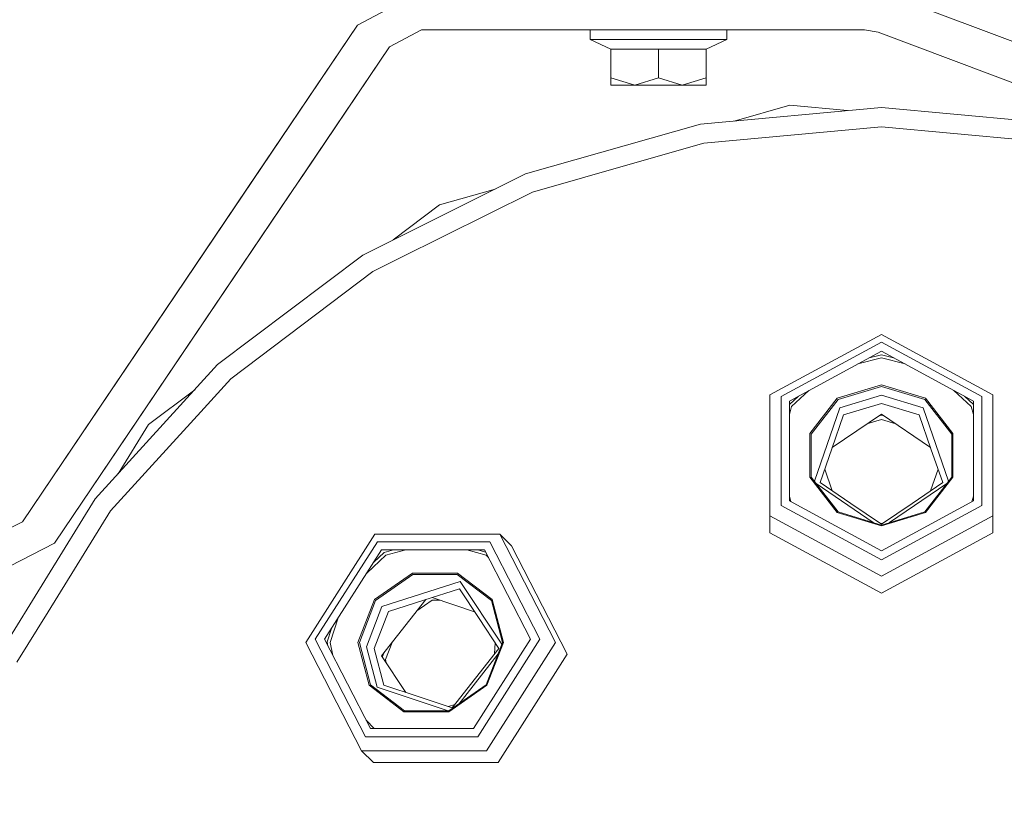
# Model space of a CAD drawing. Units: millimetres. Extents: x 483 to 8409, y -410 to 4022.
# Drawn here: x 3970 to 4122, y 808 to 930 of the extents above; entities that cross this region are included whole.
import ezdxf

# ---------------------------------------------------------------- set-up
doc = ezdxf.new("R2010")
doc.units = ezdxf.units.MM
doc.layers.add('1', color=7, linetype='Continuous', true_color=0xffffff)
doc.styles.add('blockfont', font='simplex.shx')
doc.dimstyles.get("Standard").update_dxf_attribs({"dimtxt": 0.18, "dimasz": 0.18, "dimexe": 0.18, "dimexo": 0.0625, "dimgap": 0.09, "dimtad": 0, "dimtih": 1, "dimtoh": 1, "dimdec": 4, "dimzin": 0, "dimdsep": 46, "dimtxsty": 'Standard', "dimcen": 0.09, "dimadec": 0, "dimazin": 0, "dimtfac": 1, "dimtdec": 4, "dimtofl": 0, "dimtmove": 0, "dimatfit": 3, "dimfxl": 1, "dimtolj": 1, "dimtzin": 0, "dimarcsym": 0})

# ---------------------------------------------------------------- blocks, each defined once
blk = doc.blocks.new('_U7')
at = {"layer": '1', "color": 18, "lineweight": 13}
for p, q in [((8193.828672, 1011.112484), (8193.828672, -373.664255)), ((675.973505, 848.859104), (675.973505, -373.664255)), ((675.973505, -370.489255), (4354.094838, -370.489255)), ((8193.828672, -370.489255), (4515.707338, -370.489255))]:
    blk.add_line(p, q, dxfattribs=at)
at = {"layer": '1', "color": 18, "lineweight": 70}
for points in [[(675.973505, -370.489255), (725.973456, -357.091796), (725.973554, -383.886715)], [(8193.828672, -370.489255), (8143.828721, -383.886715), (8143.828623, -357.091796)]]:
    blk.add_solid(points, dxfattribs=at)
at = {"layer": '1', "color": 18, "linetype": 'Continuous', "lineweight": 13, "insert": (4358.332338, -409.385089), "char_height": 50, "attachment_point": 7, "line_spacing_factor": 0.903614, "style": 'blockfont'}
blk.add_mtext('\\W1.1836;OAL', dxfattribs=at)

msp = doc.modelspace()

# ---------------------------------------------------------------- linework, layer by layer
at = {"layer": '1', "color": 18, "linetype": 'Continuous', "lineweight": 13}
for p, q in [((4022.003651, 929.40142), (4031.952381, 934.691153)), ((4104.993343, 933.920167), (4155.016899, 915.068053)), ((3970.002413, 852.305971), (4022.003651, 929.40142)), ((4022.003651, 929.40142), (4006.392479, 906.256877)), ((4022.003651, 929.40142), (4006.392479, 906.256877)), ((4026.978016, 926.046275), (4031.952381, 928.691112)), ((4031.952381, 928.691112), (4100.76189, 928.691112)), ((4058.145523, 928.691112), (4058.145523, 927.191161)), ((4079.354286, 928.691112), (4079.354286, 927.191161)), ((4100.76189, 928.691112), (4102.877617, 928.305648)), ((4102.877617, 928.305648), (4152.990818, 909.419678)), ((4058.145523, 927.191161), (4061.357498, 925.682031)), ((4063.447952, 927.191161), (4058.145523, 927.191161)), ((4068.749905, 927.191161), (4063.447952, 927.191161)), ((4074.052334, 927.191161), (4068.749905, 927.191161)), ((4079.354286, 927.191161), (4074.052334, 927.191161)), ((4079.354286, 927.191161), (4076.142311, 925.682031)), ((3974.97654, 848.950826), (4026.978016, 926.046275)), ((4013.603687, 906.217836), (4026.978016, 926.046275)), ((4061.357498, 925.682031), (4061.357498, 921.234749)), ((4068.749905, 925.682031), (4061.357498, 925.682031)), ((4068.749905, 925.682031), (4076.142311, 925.682031)), ((4068.749905, 925.682031), (4068.749905, 921.234749)), ((4076.142311, 925.682031), (4076.142311, 921.234749)), ((4061.357498, 921.234749), (4065.05394, 920.091115)), ((4061.357498, 921.234749), (4061.357498, 920.091115)), ((4065.05394, 920.091115), (4068.749905, 921.234749)), ((4068.749905, 921.234749), (4072.446346, 920.091115)), ((4072.446346, 920.091115), (4076.142311, 921.234749)), ((4076.142311, 921.234749), (4076.142311, 920.091115)), ((4061.357498, 920.091115), (4065.05394, 920.091115)), ((4065.05394, 920.091115), (4072.446346, 920.091115)), ((4072.446346, 920.091115), (4076.142311, 920.091115)), ((4103.371143, 916.632615), (4075.257301, 914.027475)), ((4089.161873, 916.975699), (4080.510959, 914.5143)), ((4098.117735, 916.145813), (4089.161873, 916.975699)), ((4131.484509, 914.027475), (4103.371143, 916.632615)), ((4048.100948, 906.300865), (4075.257301, 914.027475)), ((4075.811386, 911.064528), (4103.371143, 913.618289)), ((4130.930901, 911.064528), (4103.371143, 913.618289)), ((4064.722061, 907.909416), (4075.811386, 911.064528)), ((4006.392479, 906.256877), (4008.477943, 909.348618)), ((4049.190044, 903.490089), (4064.722061, 907.909416)), ((3970.002413, 852.305971), (4006.392479, 906.256877)), ((3970.002413, 852.305971), (4006.392479, 906.256877)), ((4006.392479, 906.256877), (4006.002704, 905.678905)), ((4013.603687, 906.217836), (4011.366844, 902.901731)), ((4011.366844, 902.901731), (4013.603687, 906.217836)), ((4013.603614, 906.217885), (4013.603687, 906.217836)), ((4013.603614, 906.217885), (4013.603615, 906.217885)), ((4048.100948, 906.300865), (4022.827148, 893.715821)), ((4043.377858, 903.949011), (4034.727573, 901.48779)), ((3974.97654, 848.950826), (4011.366844, 902.901731)), ((3974.97654, 848.950826), (4011.366844, 902.901731)), ((4011.313154, 902.822135), (4011.366844, 902.901731)), ((4028.536797, 893.205963), (4049.190044, 903.490089)), ((4027.549976, 896.067545), (4034.727573, 901.48779)), ((4022.827148, 893.715821), (4000.295639, 876.70096)), ((4024.413586, 891.153), (4028.536797, 893.205963)), ((4024.413586, 891.153), (4002.326488, 874.473356)), ((4086.05051, 871.999882), (4103.371143, 881.390952)), ((4103.371143, 881.390952), (4120.691776, 871.999882)), ((4087.782383, 871.747993), (4103.371143, 880.199991)), ((4103.371143, 880.199991), (4118.959427, 871.747993)), ((4089.081764, 871.043704), (4103.371143, 878.791355)), ((4103.371143, 877.728425), (4099.713027, 876.807937)), ((4101.479029, 877.765457), (4103.371143, 878.241561)), ((4117.660522, 871.043704), (4103.371143, 878.791355)), ((4103.371143, 878.241561), (4105.263352, 877.765406)), ((4107.02926, 876.807937), (4103.371143, 877.728425)), ((4000.295639, 876.70096), (3981.274366, 855.835699)), ((3997.669697, 869.365297), (4002.326488, 874.473356)), ((4096.512794, 871.473454), (4103.371143, 873.566173)), ((4103.371143, 873.324417), (4096.628666, 871.267043)), ((4103.371143, 873.566173), (4110.229015, 871.473454)), ((4103.371143, 873.324417), (4110.113621, 871.267043)), ((3989.563704, 867.381774), (3996.741205, 872.801947)), ((4086.05051, 871.999882), (4086.05051, 853.217743)), ((4087.782383, 871.747993), (4087.782383, 854.844056)), ((4090.466785, 871.794658), (4089.081764, 870.493911)), ((4089.427948, 870.168649), (4092.105748, 872.683298)), ((4103.371143, 871.964596), (4096.905231, 869.991742)), ((4109.836578, 869.991742), (4103.371143, 871.964596)), ((4117.313862, 870.168649), (4114.635923, 872.683631)), ((4117.660522, 870.493911), (4116.275243, 871.794798)), ((4118.959427, 854.844056), (4118.959427, 871.747993)), ((4120.691776, 853.217743), (4120.691776, 871.999882)), ((4089.081764, 871.043704), (4089.081764, 855.548404)), ((4089.427948, 870.168649), (4089.081764, 868.955197)), ((4092.274189, 865.994833), (4096.512794, 871.473454)), ((4096.628666, 871.267043), (4092.461586, 865.880869)), ((4096.905231, 869.991742), (4092.957676, 858.581927)), ((4097.493172, 868.888341), (4103.371143, 870.681845)), ((4109.249115, 868.888341), (4103.371143, 870.681845)), ((4113.784282, 858.581502), (4109.836578, 869.991742)), ((4114.280701, 865.880869), (4110.113621, 871.267043)), ((4110.229015, 871.473454), (4114.467621, 865.994833)), ((4117.660522, 868.953794), (4117.313862, 870.168649)), ((4117.660522, 871.043704), (4117.660522, 855.548404)), ((3983.679771, 854.019187), (3997.669697, 869.365297)), ((4097.493172, 868.888341), (4095.676899, 863.638543)), ((4095.739936, 863.820747), (4103.371143, 869.027577)), ((4102.942042, 868.734798), (4103.369713, 868.864559)), ((4103.371143, 868.864201), (4103.369713, 868.864559)), ((4103.371143, 869.027577), (4111.002351, 863.820747)), ((4103.802181, 868.733477), (4103.371143, 868.864201)), ((4109.249115, 868.888341), (4111.065388, 863.638543)), ((3989.563704, 867.381774), (3984.828866, 859.734784)), ((4101.125311, 867.495229), (4103.370667, 868.176363)), ((4103.371143, 868.176185), (4103.370667, 868.176363)), ((4105.617503, 867.494869), (4103.371143, 868.176185)), ((4092.274189, 859.222792), (4092.274189, 865.994833)), ((4092.461586, 865.880869), (4092.461586, 859.22315)), ((4114.280701, 859.22315), (4114.280701, 865.880869)), ((4114.467621, 865.994833), (4114.467621, 859.222792)), ((4093.860626, 858.388804), (4095.676899, 863.638543)), ((4112.88166, 858.388804), (4111.065388, 863.638543)), ((4094.578464, 860.463636), (4095.739958, 857.106446)), ((4111.002387, 857.106614), (4112.163823, 860.463636)), ((4096.512794, 853.744112), (4092.274189, 859.222792)), ((4092.461586, 859.22315), (4096.628666, 853.836976)), ((4093.240665, 858.216148), (4102.110651, 852.164273)), ((4093.860626, 858.388804), (4098.615646, 855.144225)), ((4113.502138, 858.216815), (4104.631531, 852.164241)), ((4112.88166, 858.388804), (4108.126163, 855.144225)), ((4110.113621, 853.836976), (4114.280701, 859.22315)), ((4114.467621, 859.222792), (4110.229015, 853.744112)), ((4089.081764, 856.262428), (4089.322742, 855.417747)), ((4117.419008, 855.417456), (4117.660522, 856.263831)), ((3981.274366, 855.835699), (3966.411114, 831.830584)), ((4087.782383, 854.844056), (4103.371143, 846.392117)), ((4103.371143, 847.800754), (4089.081764, 855.548404)), ((4103.371143, 851.899706), (4098.615646, 855.144225)), ((4117.660522, 855.548404), (4103.371143, 847.800754)), ((4108.126163, 855.144225), (4103.371143, 851.899706)), ((4103.371143, 846.392117), (4118.959427, 854.844056)), ((3973.963022, 838.326119), (3983.679771, 854.019187)), ((4086.05051, 853.217743), (4103.371143, 843.826614)), ((4086.05051, 850.589), (4086.05051, 853.217743)), ((4096.512794, 853.744112), (4103.371143, 851.651452)), ((4103.371143, 851.779662), (4096.628666, 853.836976)), ((4103.371143, 851.779662), (4110.113621, 853.836976)), ((4103.371143, 851.651452), (4110.229015, 853.744112)), ((4103.371143, 843.826614), (4120.691776, 853.217743)), ((4120.691776, 850.589), (4120.691776, 853.217743)), ((3964.818716, 849.66483), (3970.002413, 852.305971)), ((4103.167064, 852.038942), (4103.575202, 852.038942)), ((4013.993263, 833.566271), (4024.712563, 850.37937)), ((4044.089794, 850.37937), (4024.712563, 850.37937)), ((4052.74868, 833.566271), (4044.089794, 850.37937)), ((4045.928001, 848.541342), (4044.089794, 850.37937)), ((4103.371143, 841.19793), (4086.05051, 850.589)), ((4103.371143, 841.19793), (4120.691776, 850.589)), ((3964.609385, 843.668483), (3974.97654, 848.950826)), ((4015.450478, 834.046803), (4025.097847, 849.178635)), ((4042.537689, 849.178635), (4025.097847, 849.178635)), ((4050.330639, 834.046803), (4042.537689, 849.178635)), ((4016.903877, 834.046803), (4025.747299, 847.917639)), ((4023.451398, 844.316537), (4026.401043, 847.100817)), ((4026.13163, 847.533189), (4024.550927, 846.041139)), ((4025.747299, 847.917639), (4041.733742, 847.917639)), ((4027.587288, 847.917639), (4026.13163, 847.533189)), ((4029.493569, 847.917639), (4026.401043, 847.100817)), ((4041.999817, 847.100817), (4039.007182, 847.917639)), ((4041.901256, 847.592369), (4040.709572, 847.917639)), ((4041.733742, 847.917639), (4048.877239, 834.046803)), ((4041.999817, 847.100817), (4042.343129, 846.734366)), ((4054.586887, 831.728242), (4045.928001, 848.541342)), ((4024.633408, 840.223514), (4030.537605, 844.337963)), ((4030.625343, 844.116412), (4024.820328, 840.071462)), ((4030.537605, 844.337963), (4037.524223, 844.337963)), ((4037.494183, 844.116412), (4030.625343, 844.116412)), ((4042.803288, 840.071462), (4037.494183, 844.116412)), ((4037.524223, 844.337963), (4042.924881, 840.223514)), ((4037.968159, 843.040131), (4025.814533, 839.16118)), ((4044.436315, 833.297411), (4037.968159, 843.040131)), ((4037.852287, 841.876648), (4032.328129, 840.113483)), ((4037.852287, 841.876648), (4040.91692, 837.260686)), ((4022.066116, 833.566271), (4024.633408, 840.223514)), ((4022.296906, 833.526574), (4024.820328, 840.071462)), ((4025.760651, 831.487916), (4032.616434, 840.205503)), ((4026.80397, 838.350378), (4032.328129, 840.113483)), ((4033.624172, 840.117536), (4031.23341, 838.446895)), ((4040.204404, 838.33388), (4033.612502, 840.523421)), ((4033.624172, 840.117536), (4034.821255, 840.121926)), ((4044.52467, 833.526574), (4042.803288, 840.071462)), ((4044.675827, 833.566271), (4042.924881, 840.223514)), ((3969.109297, 830.486976), (3973.963022, 838.326119)), ((4025.814533, 839.16118), (4023.394585, 832.88493)), ((4026.80397, 838.350378), (4024.603844, 832.644664)), ((4019.022567, 837.369951), (4017.772198, 833.566271)), ((4040.91692, 837.260686), (4043.981552, 832.644664)), ((4017.288208, 833.662353), (4017.958232, 835.70055)), ((4022.652149, 816.753171), (4013.993263, 833.566271)), ((4023.243427, 818.914972), (4015.450478, 834.046803)), ((4024.047375, 820.175968), (4016.903877, 834.046803)), ((4017.412631, 833.058934), (4017.288208, 833.662353)), ((4017.772198, 833.566271), (4018.186742, 831.555809)), ((4023.817539, 826.909028), (4022.066116, 833.566271)), ((4022.296906, 833.526574), (4024.018288, 826.981686)), ((4026.35622, 830.891155), (4027.396867, 833.568475)), ((4040.033817, 820.175968), (4048.877239, 834.046803)), ((4040.68327, 818.914972), (4050.330639, 834.046803)), ((4044.52467, 833.526574), (4042.001247, 826.981686)), ((4042.029858, 816.753171), (4052.74868, 833.566271)), ((4042.109013, 826.909028), (4044.675827, 833.566271)), ((4043.305991, 831.785648), (4043.411235, 833.503688)), ((4048.87263, 834.039574), (4048.867067, 834.066555)), ((4023.394585, 832.88493), (4025.045395, 826.60874)), ((4026.104927, 826.939009), (4024.603844, 832.644664)), ((4025.875092, 831.372403), (4026.075577, 831.888366)), ((4043.860965, 831.805153), (4037.723015, 824.000559)), ((4043.981552, 832.644664), (4040.351391, 828.028701)), ((4029.537815, 825.798735), (4025.760651, 831.487916)), ((4025.875092, 831.372403), (4025.899347, 831.279012)), ((4026.35622, 830.891155), (4026.484328, 830.39791)), ((4054.586887, 831.728242), (4043.868065, 814.915083)), ((4036.72123, 823.412739), (4040.351391, 828.028701)), ((4029.21772, 822.794579), (4023.817539, 826.909028)), ((4024.018288, 826.981686), (4029.327393, 822.936676)), ((4025.045395, 826.60874), (4036.100744, 822.936676)), ((4026.104927, 826.939009), (4031.413078, 825.175844)), ((4042.001247, 826.981686), (4036.196232, 822.936676)), ((4042.109013, 826.909028), (4036.204338, 822.794579)), ((4036.72123, 823.412739), (4031.413078, 825.175844)), ((4036.204338, 822.794579), (4029.21772, 822.794579)), ((4029.327393, 822.936676), (4036.196232, 822.936676)), ((4036.129731, 823.609205), (4037.125742, 823.9271)), ((4023.363612, 821.503659), (4024.607468, 820.175968)), ((4024.071593, 820.175968), (4024.017809, 820.233378)), ((4024.047375, 820.175968), (4040.033817, 820.175968)), ((4023.243427, 818.914972), (4040.68327, 818.914972)), ((4022.652149, 816.753171), (4042.029858, 816.753171)), ((4024.490356, 814.915083), (4022.652149, 816.753171)), ((4043.868065, 814.915083), (4024.490356, 814.915083))]:
    msp.add_line(p, q, dxfattribs=at)

# ---------------------------------------------------------------- dimensions: what is measured, and where the dimension line sits
dim = msp.add_linear_dim(base=(675.973505, -370.489255), p1=(8193.828672, 1146.049984), p2=(675.973505, 850.446604), text='\\C18;OAL', dimstyle='Standard', override={"dimtxt": 50, "dimasz": 50, "dimexe": 3.175, "dimexo": 1.5875, "dimgap": 1.5875, "dimtih": 1, "dimtoh": 1, "dimdec": 1, "dimlfac": 0.03937, "dimdsep": 46, "dimlunit": 2, "dimpost": '', "dimtxsty": 'blockfont', "dimsah": 1, "dimse1": 0, "dimse2": 0, "dimsd1": 0, "dimsd2": 0, "dimclrd": 18, "dimclre": 18, "dimclrt": 18, "dimtol": 0, "dimtm": -0.1, "dimtfac": 1, "dimtdec": 2, "dimtofl": 1, "dimtmove": 0, "dimlwd": 13, "dimlwe": 13}, dxfattribs=at)
dim.commit()
dim.dimension.update_dxf_attribs({"geometry": '_U7', "text_midpoint": (4434.901088, -370.489255), "dimtype": 160})

doc.saveas('drawing.dxf')
